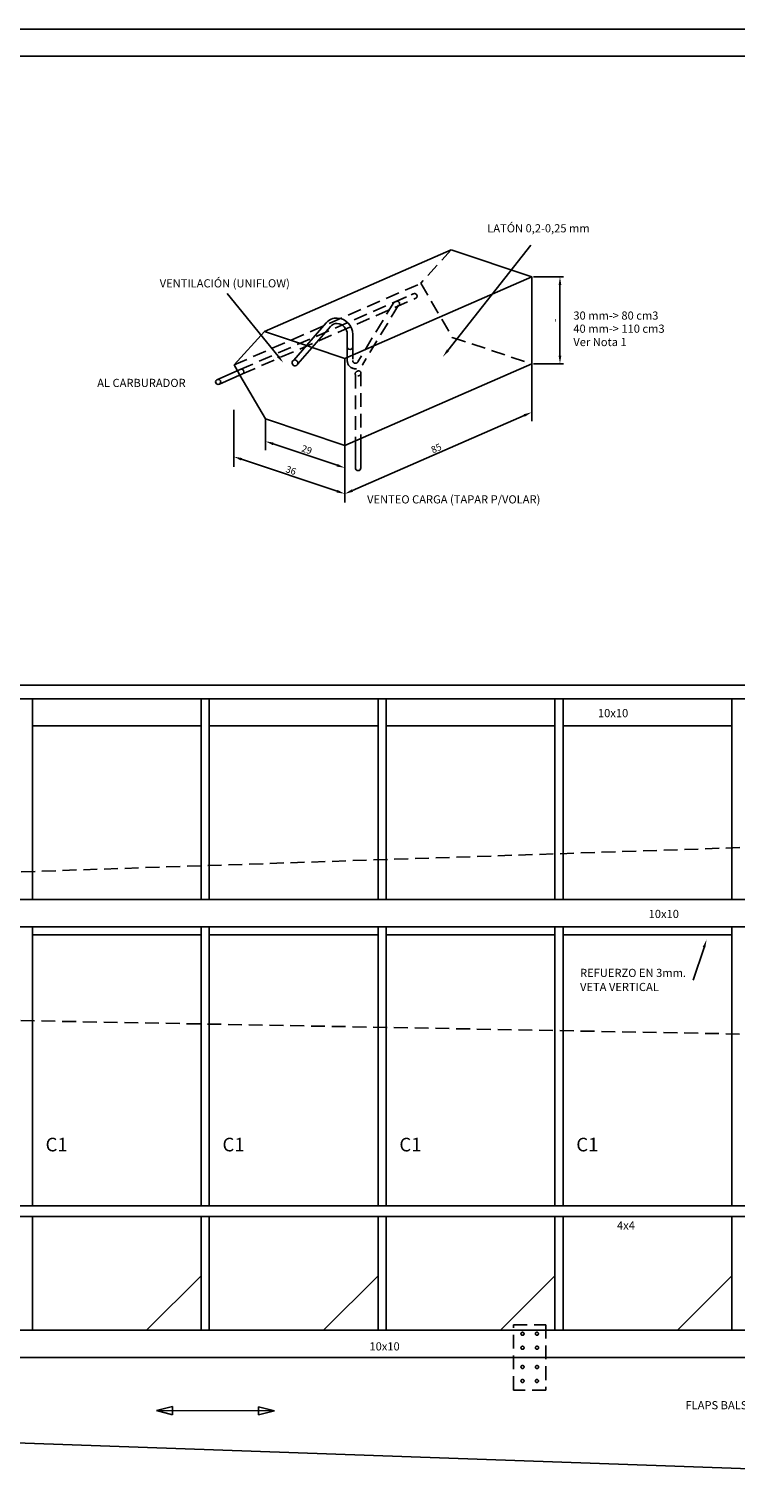
# Model space of a CAD drawing. Extents: x 1769 to 3753, y -724 to 1565.
# Drawn here: x 2618 to 2878, y 362 to 897 of the extents above; entities that cross this region are included whole.
import ezdxf

# ---------------------------------------------------------------- set-up
doc = ezdxf.new("R2010")
doc.units = 0
doc.header["$LTSCALE"] = 0.8
doc.linetypes.add('HIDDEN', pattern=[9.525, 6.35, -3.175])
doc.layers.get('0').update_dxf_attribs({"linetype": 'CONTINUOUS'})
doc.layers.get('DEFPOINTS').update_dxf_attribs({"linetype": 'CONTINUOUS'})
for name, color, linetype in [('HIDDEN', 5, 'HIDDEN'), ('MODELO', 2, 'CONTINUOUS'), ('OCULTAS', 5, 'HIDDEN'), ('ROTULO', 4, 'CONTINUOUS'), ('TEXTO', 7, 'CONTINUOUS')]:
    doc.layers.add(name, color=color, linetype=linetype)
doc.styles.get("Standard").update_dxf_attribs({"font": 'ARIAL.TTF'})
doc.dimstyles.get("Standard").update_dxf_attribs({"dimtxt": 0.18, "dimasz": 0.18, "dimexe": 0.18, "dimexo": 0.0625, "dimgap": 0.09, "dimtad": 0, "dimtih": 1, "dimtoh": 1, "dimdec": 4, "dimzin": 0, "dimtxsty": 'STANDARD', "dimcen": 0.09, "dimazin": 3, "dimtfac": 1, "dimtdec": 4, "dimtofl": 0, "dimtmove": 0, "dimatfit": 3, "dimtolj": 1, "dimtzin": 0})

# ---------------------------------------------------------------- blocks, each defined once
blk = doc.blocks.new('*D4')
at = {"color": 6, "linetype": 'BYBLOCK'}
for p, q in [((2904.72, 788.49), (2915.73, 788.49)), ((2914.48, 785.49), (2914.48, 759.5)), ((2904.72, 756.5), (2915.73, 756.5))]:
    blk.add_line(p, q, dxfattribs=at)
for points in [[(2913.98, 785.49), (2914.98, 785.49), (2914.48, 788.49)], [(2913.98, 759.5), (2914.98, 759.5), (2914.48, 756.5)]]:
    blk.add_solid(points, dxfattribs=at)
at = {"layer": 'DEFPOINTS', "color": 0, "linetype": 'BYBLOCK'}
for p in [(2904.09, 788.49), (2904.09, 756.5), (2914.48, 756.5)]:
    blk.add_point(p, dxfattribs=at)
at = {"color": 0, "linetype": 'BYBLOCK', "insert": (2912.61, 772.5), "char_height": 2.5, "attachment_point": 5, "rotation": 90}
blk.add_mtext('\\A1;-', dxfattribs=at)

msp = doc.modelspace()

# ---------------------------------------------------------------- linework, layer by layer
at = {"color": 6, "linetype": 'BYBLOCK'}
for p, q in [((2803.1, 773.51), (2803.1, 752.52)), ((2693.64, 756.64), (2693.64, 735.64)), ((2737.21, 726.96), (2800.35, 754.55)), ((2705.28, 753.28), (2705.28, 741.86)), ((2708.12, 744.12), (2731.61, 736.26)), ((2734.46, 743.52), (2734.46, 722.52)), ((2731.61, 726.71), (2696.48, 738.47))]:
    msp.add_line(p, q, dxfattribs=at)
for points in [[(2800.15, 755.01), (2800.56, 754.09), (2803.1, 755.75)], [(2708.28, 744.59), (2707.97, 743.64), (2705.28, 745.07)], [(2696.64, 738.94), (2696.32, 737.99), (2693.64, 739.42)], [(2731.77, 736.73), (2731.45, 735.78), (2734.46, 735.31)], [(2731.77, 727.18), (2731.45, 726.24), (2734.46, 725.76)], [(2737.01, 727.42), (2737.41, 726.5), (2734.46, 725.76)]]:
    msp.add_solid(points, dxfattribs=at)
at = {"layer": 'DEFPOINTS', "color": 0, "linetype": 'BYBLOCK'}
for p in [(2803.1, 773.51), (2803.1, 773.51), (2705.28, 753.28), (2734.46, 743.52), (2734.46, 743.52), (2734.46, 743.52), (2734.46, 743.52)]:
    msp.add_point(p, dxfattribs=at)
at = {"layer": 'HIDDEN'}
for p, q in [((2773.53, 815.39), (2762.39, 803.13)), ((2693.74, 773.13), (2762.39, 803.13)), ((2762.39, 803.13), (2773.93, 783.27)), ((2695.99, 771.43), (2759.59, 799.22)), ((2696.9, 769.82), (2760.52, 797.62)), ((2752.41, 796.08), (2759.59, 799.22)), ((2752.41, 796.08), (2739.2, 774.21)), ((2754.12, 795.05), (2740.91, 773.17)), ((2720.34, 780.23), (2722.39, 779.54)), ((2737.34, 780.36), (2737.34, 774.72)), ((2773.93, 783.27), (2803.1, 773.51)), ((2735.34, 779.48), (2735.34, 774.72)), ((2735.34, 779.48), (2735.34, 776.46)), ((2695.92, 769.39), (2694.99, 770.99)), ((2738.31, 769.57), (2738.31, 745.2)), ((2740.31, 770.43), (2740.31, 746.08))]:
    msp.add_line(p, q, dxfattribs=at)
for centre, radius, start, end in [((2753.64, 795.61), 0.925, 300.1629, 120.1629), ((2760.06, 798.42), 0.925, 300.1629, 120.1629), ((2738.34, 774.72), 3, 180, 328.8782), ((2738.34, 774.72), 1, 180, 328.8782)]:
    msp.add_arc(centre, radius, start, end, dxfattribs=at)
msp.add_ellipse((2739.31, 770), major_axis=(-1, -0.43), ratio=0.819769, dxfattribs=at)
at = {"layer": 'MODELO'}
for p, q in [((2704.89, 785.4), (2773.53, 815.39)), ((2773.53, 815.39), (2803.1, 805.5)), ((2734.46, 775.5), (2803.1, 805.5)), ((2803.1, 805.5), (2803.1, 773.51)), ((2715.65, 774.84), (2727.63, 788.61)), ((2717.16, 773.53), (2729.14, 787.3)), ((2704.89, 785.4), (2693.74, 773.13)), ((2704.89, 785.4), (2720.34, 780.23)), ((2735.34, 784.34), (2735.34, 779.48)), ((2737.34, 780.36), (2737.34, 784.34)), ((2722.39, 779.54), (2734.46, 775.5)), ((2734.46, 775.5), (2734.46, 743.52)), ((2687.44, 767.69), (2696.01, 771.44)), ((2688.37, 766.09), (2696.9, 769.82)), ((2693.74, 773.13), (2694.99, 770.99)), ((2695.92, 769.39), (2705.28, 753.28)), ((2734.46, 743.52), (2803.1, 773.51)), ((2705.28, 753.28), (2734.46, 743.52)), ((2738.31, 745.2), (2738.31, 735.3)), ((2740.31, 746.08), (2740.31, 735.3)), ((3030.63, 655.45), (2422.97, 655.45)), ((2681.63, 655.45), (2681.63, 655.46)), ((2746.63, 655.45), (2746.63, 655.46)), ((2811.63, 655.45), (2811.63, 655.46)), ((2876.63, 655.45), (2876.63, 655.46)), ((3030.63, 650.45), (2424.63, 650.45)), ((2619.63, 576.68), (2619.63, 650.45)), ((2681.63, 576.68), (2681.63, 650.45)), ((2684.63, 576.68), (2684.63, 650.45)), ((2746.63, 576.68), (2746.63, 650.45)), ((2749.63, 576.68), (2749.63, 650.45)), ((2811.63, 576.68), (2811.63, 650.45)), ((2814.63, 576.68), (2814.63, 650.45)), ((2876.63, 576.68), (2876.63, 650.45)), ((2681.63, 640.45), (2619.63, 640.45)), ((2746.63, 640.45), (2684.63, 640.45)), ((2811.63, 640.45), (2749.63, 640.45)), ((2876.63, 640.45), (2814.63, 640.45)), ((3030.63, 576.68), (2424.63, 576.68)), ((3032.17, 566.68), (2424.63, 566.68)), ((2619.63, 464.12), (2619.63, 566.68)), ((2681.63, 464.12), (2681.63, 566.68)), ((2684.63, 464.12), (2684.63, 566.68)), ((2746.63, 464.12), (2746.63, 566.68)), ((2749.63, 464.12), (2749.63, 566.68)), ((2811.63, 464.12), (2811.63, 566.68)), ((2814.63, 464.12), (2814.63, 566.68)), ((2876.63, 464.12), (2876.63, 566.68)), ((2681.63, 563.68), (2619.63, 563.68)), ((2746.63, 563.68), (2684.63, 563.68)), ((2811.63, 563.68), (2749.63, 563.68)), ((2876.63, 563.68), (2814.63, 563.68)), ((3033.63, 464.12), (2424.63, 464.12)), ((3033.63, 460.12), (2424.63, 460.12)), ((2619.63, 418.39), (2619.63, 460.12)), ((2681.63, 418.39), (2681.63, 460.12)), ((2684.63, 418.39), (2684.63, 460.12)), ((2746.63, 418.39), (2746.63, 460.12)), ((2749.63, 418.39), (2749.63, 460.12)), ((2811.63, 418.39), (2811.63, 460.12)), ((2814.63, 418.39), (2814.63, 460.12)), ((2876.63, 418.39), (2876.63, 460.12)), ((2681.63, 438.39), (2661.63, 418.39)), ((2746.63, 438.39), (2726.63, 418.39)), ((2811.63, 438.39), (2791.63, 418.39)), ((2876.63, 438.39), (2856.63, 418.39)), ((2383.63, 418.39), (3033.63, 418.39)), ((2383.63, 408.39), (3033.63, 408.39)), ((2386.52, 385.01), (2852.23, 368.49)), ((2852.23, 368.49), (3027.63, 362.27))]:
    msp.add_line(p, q, dxfattribs=at)
msp.add_circle((2687.9, 766.89), 0.925, dxfattribs=at)
for centre, radius, start, end in [((2731.4, 785.34), 5, 86.8241, 139.0115), ((2731.4, 785.34), 3, 86.8241, 139.0115), ((2731.34, 784.34), 4, 0, 86.8241), ((2731.34, 784.34), 6, 0, 86.8241), ((2736.34, 779.92), 1.09, 203.6028, 23.6028), ((2696.46, 770.63), 0.923, 298.9069, 119.2638), ((2739.31, 735.3), 1, 180, 0)]:
    msp.add_arc(centre, radius, start, end, dxfattribs=at)
msp.add_ellipse((2716.14, 773.87), major_axis=(-0.34, -1.03), ratio=1, dxfattribs=at)
at = {"layer": 'OCULTAS'}
for p, q in [((3039.47, 601.13), (2315.21, 576.72)), ((3039.47, 524.25), (2314.54, 537.8)), ((2796.35, 420.41), (2808.35, 420.41)), ((2796.35, 420.41), (2796.35, 420.41)), ((2796.35, 396.41), (2796.35, 420.41)), ((2808.35, 420.41), (2808.35, 396.41)), ((2796.35, 408.41), (2808.35, 408.41)), ((2808.35, 396.41), (2796.35, 396.41))]:
    msp.add_line(p, q, dxfattribs=at)
for centre, radius, start, end in [((2799.72, 417.07), 0.562, 0, 180), ((2799.72, 417.07), 0.562, 180, 0), ((2805, 417.09), 0.563, 0.4909, 180.4909), ((2805, 417.09), 0.563, 180.4909, 0.4909), ((2799.72, 411.93), 0.562, 0, 180), ((2799.72, 411.93), 0.562, 180, 0), ((2805.05, 411.95), 0.563, 0.4909, 180.4909), ((2805.05, 411.95), 0.563, 180.4909, 0.4909), ((2799.72, 404.88), 0.562, 0, 180), ((2799.72, 404.88), 0.562, 180, 0), ((2805.05, 404.86), 0.563, 359.5091, 179.5091), ((2805.05, 404.86), 0.563, 179.5091, 359.5091), ((2799.72, 399.74), 0.562, 0, 180), ((2799.72, 399.74), 0.562, 180, 0), ((2805, 399.72), 0.563, 359.5091, 179.5091), ((2805, 399.72), 0.563, 179.5091, 359.5091)]:
    msp.add_arc(centre, radius, start, end, dxfattribs=at)
at = {"layer": 'ROTULO'}
msp.add_line((3742.74, 886.56), (2286.36, 886.56), dxfattribs=at)
at = {"layer": 'TEXTO'}
for p, q in [((2276.36, 896.56), (3752.74, 896.56)), ((2665.29, 388.9), (2671.18, 390.41)), ((2671.18, 390.41), (2671.17, 388.88)), ((2702.75, 390.29), (2702.74, 388.76)), ((2708.62, 388.73), (2702.75, 390.29)), ((2708.62, 388.73), (2665.29, 388.9)), ((2665.29, 388.9), (2671.16, 387.35)), ((2671.16, 387.35), (2671.17, 388.88)), ((2702.73, 387.23), (2702.74, 388.76)), ((2708.62, 388.73), (2702.73, 387.23))]:
    msp.add_line(p, q, dxfattribs=at)
at = {"layer": 'TEXTO', "color": 6}
for p, q in [((2772.32, 778.48), (2802.74, 817.1)), ((2709.9, 776.31), (2691.21, 799.32)), ((2866.41, 559.08), (2862.45, 546.98))]:
    msp.add_line(p, q, dxfattribs=at)
for points in [[(2710.29, 776.62), (2709.51, 775.99), (2711.79, 773.98)], [(2772.72, 778.18), (2771.93, 778.79), (2770.47, 776.13)], [(2865.93, 559.23), (2866.88, 558.92), (2867.34, 561.93)]]:
    msp.add_solid(points, dxfattribs=at)

# ---------------------------------------------------------------- texts
at = {"color": 0, "linetype": 'BYBLOCK', "char_height": 2.5, "attachment_point": 5}
for s, insert, rotation in [('\\A1;29', (2720.47, 741.99), 341.4996), ('\\A1;85', (2768.02, 742.5), 23.6028), ('\\A1;36', (2714.65, 734.39), 341.4996)]:
    msp.add_mtext(s, dxfattribs=dict(at, insert=insert, rotation=rotation))
at = {"layer": 'TEXTO'}
for s, height, p in [('LATÓN 0,2-0,25 mm', 3, (2786.77, 821.84)), ('VENTILACIÓN (UNIFLOW)', 3, (2666.43, 801.62)), ('30 mm-> 80 cm3', 3, (2818.4, 789.77)), ('40 mm-> 110 cm3', 3, (2818.4, 784.95)), ('Ver Nota 1', 3, (2818.4, 780.05)), ('AL CARBURADOR', 3, (2643.46, 765.02)), ('VENTEO CARGA (TAPAR P/VOLAR)', 3, (2742.62, 722.22)), ('10x10', 3, (2827.44, 643.67)), ('10x10', 3, (2846.07, 569.87)), ('REFUERZO EN 3mm.', 3, (2820.86, 548.2)), ('VETA VERTICAL', 3, (2820.86, 543.03)), ('C1', 5, (2624.48, 484.11)), ('C1', 5, (2689.48, 484.11)), ('C1', 5, (2754.48, 484.11)), ('C1', 5, (2819.48, 484.11)), ('4x4', 3, (2834.43, 455.39)), ('10x10', 3, (2743.48, 410.95)), ('FLAPS BALSA 5 mm.', 3, (2859.6, 389.33))]:
    msp.add_text(s, height=height, dxfattribs=at).set_placement(p)

# ---------------------------------------------------------------- dimensions: what is measured, and where the dimension line sits
dim = msp.add_linear_dim(base=(2813.49, 773.51), p1=(2803.1, 805.5), p2=(2803.1, 773.51), angle=90, text='-', dimstyle='STANDARD', override={"dimtxt": 2.5, "dimasz": 3, "dimexe": 1.25, "dimexo": 0.625, "dimgap": 0.625, "dimtad": 1, "dimtih": 0, "dimtoh": 0, "dimdec": 0, "dimzin": 8, "dimcen": 2.5, "dimclrd": 6, "dimclre": 6, "dimtofl": 1}, dxfattribs=at)
dim.commit()
dim.dimension.update_dxf_attribs({"geometry": '*D4', "text_midpoint": (2811.62, 789.5), "insert": (-100.99, 17.01)})

doc.saveas('drawing.dxf')
